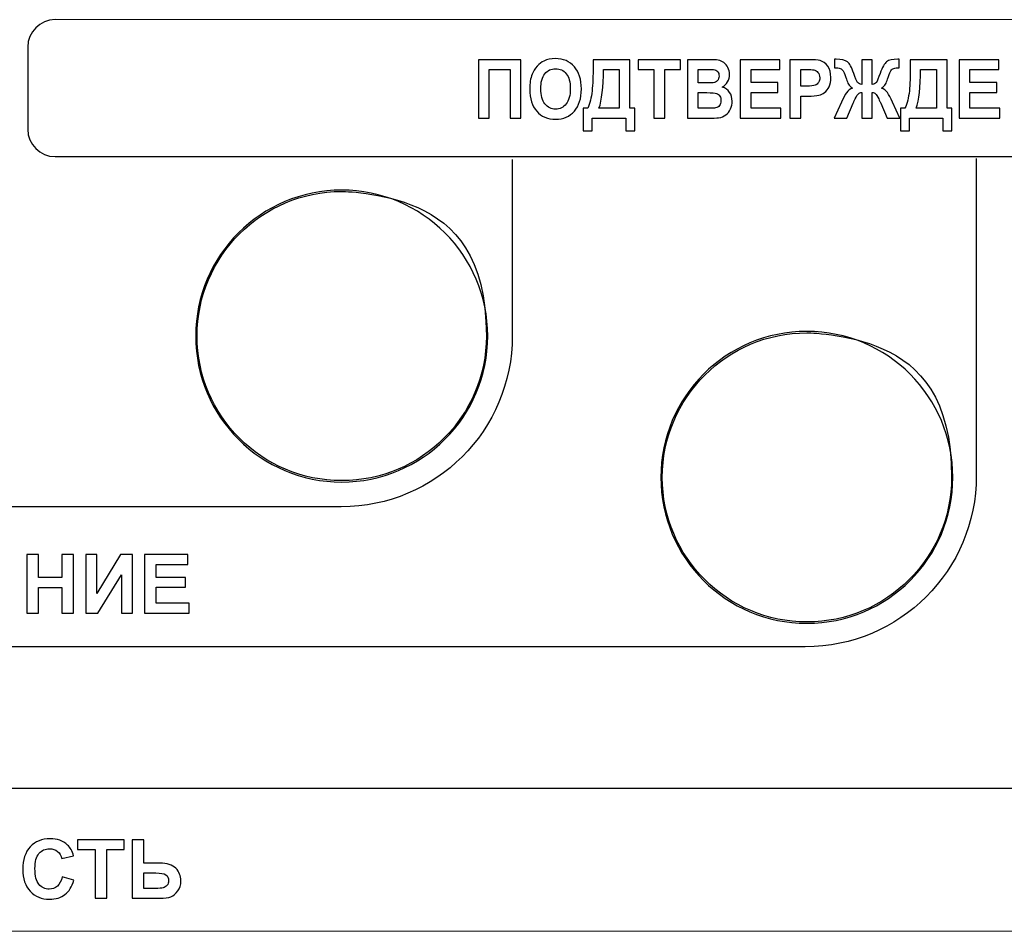
# Model space of a CAD drawing. Units: millimetres. Extents: x -2167 to 48, y -1874 to 4715.
# Drawn here: x -1313 to -1302, y 1186 to 1196 of the extents above; entities that cross this region are included whole.
import ezdxf

# ---------------------------------------------------------------- set-up
doc = ezdxf.new("R2010")
doc.units = ezdxf.units.MM
doc.linetypes.add('K5LT32770', pattern=[0])
doc.layers.add('Слой1', color=5, linetype='Continuous', lineweight=30)

msp = doc.modelspace()

# ---------------------------------------------------------------- linework, layer by layer
at = {"color": 7, "linetype": 'K5LT32770'}
for centre, start, end in [((-1309.402, 1192.644), 0, 180), ((-1304.152, 1191.049), 0, 180), ((-1309.402, 1192.644), 180, 0), ((-1304.152, 1191.049), 180, 0)]:
    msp.add_arc(centre, 1.648, start, end, dxfattribs=at)
for points in [[(-1309.402, 1194.277), (-1310.303, 1194.277), (-1311.034, 1193.546), (-1311.034, 1192.644), (-1311.034, 1191.743), (-1310.303, 1191.012), (-1308.5, 1191.012), (-1307.769, 1191.743), (-1307.769, 1192.644), (-1307.769, 1193.546), (-1308.5, 1194.277), (-1309.402, 1194.277), (-1309.402, 1194.277)], [(-1304.151, 1192.681), (-1305.052, 1192.681), (-1305.783, 1191.95), (-1305.783, 1191.049), (-1305.783, 1190.147), (-1305.052, 1189.416), (-1303.249, 1189.416), (-1302.518, 1190.147), (-1302.518, 1191.049), (-1302.518, 1191.95), (-1303.249, 1192.681), (-1304.151, 1192.681), (-1304.151, 1192.681)]]:
    msp.add_open_spline(points, degree=3, knots=[0, 0, 0, 0, 0.25, 0.25, 0.25, 0.5, 0.5, 0.75, 0.75, 0.75, 0.875, 1, 1, 1, 1], dxfattribs=at)
at = {"layer": 'Слой1', "lineweight": -3}
for points, knots in [([(-1312.636, 1196.217), (-1312.636, 1196.217), (-1292.04, 1196.216), (-1292.04, 1196.216), (-1291.87, 1196.216), (-1291.731, 1196.077), (-1291.731, 1195.907), (-1291.731, 1195.907), (-1291.731, 1194.979), (-1291.731, 1194.979), (-1291.731, 1194.809), (-1291.87, 1194.67), (-1292.04, 1194.67), (-1292.04, 1194.67), (-1312.636, 1194.67), (-1312.636, 1194.67), (-1312.806, 1194.67), (-1312.945, 1194.81), (-1312.945, 1194.98), (-1312.945, 1194.98), (-1312.945, 1195.907), (-1312.945, 1195.907), (-1312.945, 1196.077), (-1312.806, 1196.217), (-1312.636, 1196.217)], [0, 0, 0, 0, 0.125, 0.125, 0.125, 0.25, 0.25, 0.25, 0.375, 0.375, 0.375, 0.5, 0.5, 0.5, 0.625, 0.625, 0.625, 0.75, 0.75, 0.75, 0.875, 0.875, 0.875, 1, 1, 1, 1]), ([(-1307.859, 1195.765), (-1307.859, 1195.765), (-1307.38, 1195.765), (-1307.38, 1195.765), (-1307.38, 1195.105), (-1307.38, 1195.105), (-1307.502, 1195.105), (-1307.502, 1195.105), (-1307.502, 1195.654), (-1307.502, 1195.654), (-1307.737, 1195.654), (-1307.737, 1195.654), (-1307.737, 1195.105), (-1307.737, 1195.105), (-1307.859, 1195.105), (-1307.859, 1195.105), (-1307.859, 1195.765), (-1307.859, 1195.765)], [0, 0, 0, 0, 0.125, 0.125, 0.25, 0.25, 0.375, 0.375, 0.5, 0.5, 0.625, 0.625, 0.75, 0.75, 0.875, 0.875, 1, 1, 1, 1]), ([(-1307.28, 1195.431), (-1307.28, 1195.498), (-1307.271, 1195.555), (-1307.253, 1195.6), (-1307.239, 1195.634), (-1307.221, 1195.664), (-1307.197, 1195.691), (-1307.173, 1195.718), (-1307.147, 1195.738), (-1307.119, 1195.75), (-1307.082, 1195.768), (-1307.038, 1195.777), (-1306.989, 1195.777), (-1306.901, 1195.777), (-1306.83, 1195.746), (-1306.776, 1195.686), (-1306.723, 1195.626), (-1306.696, 1195.542), (-1306.696, 1195.434), (-1306.696, 1195.327), (-1306.723, 1195.244), (-1306.776, 1195.184), (-1306.829, 1195.124), (-1306.899, 1195.093), (-1306.988, 1195.093), (-1307.077, 1195.093), (-1307.148, 1195.123), (-1307.201, 1195.183), (-1307.254, 1195.243), (-1307.28, 1195.326), (-1307.28, 1195.431)], [0, 0, 0, 0, 0.1, 0.1, 0.1, 0.2, 0.2, 0.2, 0.3, 0.3, 0.3, 0.4, 0.4, 0.4, 0.5, 0.5, 0.5, 0.6, 0.6, 0.6, 0.7, 0.7, 0.7, 0.8, 0.8, 0.8, 0.9, 0.9, 0.9, 1, 1, 1, 1]), ([(-1306.564, 1195.765), (-1306.564, 1195.765), (-1306.148, 1195.765), (-1306.148, 1195.765), (-1306.148, 1195.216), (-1306.148, 1195.216), (-1306.095, 1195.216), (-1306.095, 1195.216), (-1306.095, 1194.961), (-1306.095, 1194.961), (-1306.196, 1194.961), (-1306.196, 1194.961), (-1306.196, 1195.105), (-1306.196, 1195.105), (-1306.575, 1195.105), (-1306.575, 1195.105), (-1306.575, 1194.961), (-1306.575, 1194.961), (-1306.676, 1194.961), (-1306.676, 1194.961), (-1306.676, 1195.216), (-1306.676, 1195.216), (-1306.625, 1195.216), (-1306.625, 1195.216), (-1306.601, 1195.272), (-1306.584, 1195.338), (-1306.576, 1195.412), (-1306.568, 1195.487), (-1306.564, 1195.581), (-1306.564, 1195.696), (-1306.564, 1195.696), (-1306.564, 1195.765), (-1306.564, 1195.765)], [0, 0, 0, 0, 0.071429, 0.071429, 0.142857, 0.142857, 0.214286, 0.214286, 0.285714, 0.285714, 0.357143, 0.357143, 0.428571, 0.428571, 0.5, 0.5, 0.571429, 0.571429, 0.642857, 0.642857, 0.714286, 0.714286, 0.785714, 0.785714, 0.785714, 0.857143, 0.857143, 0.857143, 0.928571, 0.928571, 0.928571, 1, 1, 1, 1]), ([(-1305.878, 1195.105), (-1305.878, 1195.105), (-1305.878, 1195.654), (-1305.878, 1195.654), (-1306.057, 1195.654), (-1306.057, 1195.654), (-1306.057, 1195.765), (-1306.057, 1195.765), (-1305.578, 1195.765), (-1305.578, 1195.765), (-1305.578, 1195.654), (-1305.578, 1195.654), (-1305.756, 1195.654), (-1305.756, 1195.654), (-1305.756, 1195.105), (-1305.756, 1195.105), (-1305.878, 1195.105), (-1305.878, 1195.105)], [0, 0, 0, 0, 0.125, 0.125, 0.25, 0.25, 0.375, 0.375, 0.5, 0.5, 0.625, 0.625, 0.75, 0.75, 0.875, 0.875, 1, 1, 1, 1]), ([(-1305.499, 1195.765), (-1305.499, 1195.765), (-1305.259, 1195.765), (-1305.259, 1195.765), (-1305.211, 1195.765), (-1305.175, 1195.763), (-1305.152, 1195.759), (-1305.128, 1195.754), (-1305.108, 1195.745), (-1305.089, 1195.732), (-1305.071, 1195.718), (-1305.055, 1195.699), (-1305.043, 1195.676), (-1305.031, 1195.653), (-1305.024, 1195.628), (-1305.024, 1195.599), (-1305.024, 1195.568), (-1305.032, 1195.54), (-1305.047, 1195.514), (-1305.062, 1195.488), (-1305.083, 1195.469), (-1305.109, 1195.456), (-1305.072, 1195.444), (-1305.044, 1195.424), (-1305.024, 1195.396), (-1305.005, 1195.368), (-1304.995, 1195.334), (-1304.995, 1195.296), (-1304.995, 1195.266), (-1305.001, 1195.237), (-1305.014, 1195.209), (-1305.027, 1195.18), (-1305.044, 1195.157), (-1305.088, 1195.124), (-1305.115, 1195.113), (-1305.148, 1195.109), (-1305.168, 1195.107), (-1305.217, 1195.105), (-1305.294, 1195.105), (-1305.294, 1195.105), (-1305.499, 1195.105), (-1305.499, 1195.105), (-1305.499, 1195.765), (-1305.499, 1195.765)], [0, 0, 0, 0, 0.066667, 0.066667, 0.066667, 0.133333, 0.133333, 0.133333, 0.2, 0.2, 0.2, 0.266667, 0.266667, 0.266667, 0.333333, 0.333333, 0.333333, 0.4, 0.4, 0.4, 0.466667, 0.466667, 0.466667, 0.533333, 0.533333, 0.533333, 0.6, 0.6, 0.6, 0.666667, 0.666667, 0.666667, 0.733333, 0.733333, 0.8, 0.8, 0.8, 0.866667, 0.866667, 0.866667, 0.933333, 0.933333, 1, 1, 1, 1]), ([(-1304.903, 1195.105), (-1304.903, 1195.105), (-1304.903, 1195.765), (-1304.903, 1195.765), (-1304.457, 1195.765), (-1304.457, 1195.765), (-1304.457, 1195.654), (-1304.457, 1195.654), (-1304.782, 1195.654), (-1304.782, 1195.654), (-1304.782, 1195.507), (-1304.782, 1195.507), (-1304.479, 1195.507), (-1304.479, 1195.507), (-1304.479, 1195.396), (-1304.479, 1195.396), (-1304.782, 1195.396), (-1304.782, 1195.396), (-1304.782, 1195.216), (-1304.782, 1195.216), (-1304.445, 1195.216), (-1304.445, 1195.216), (-1304.445, 1195.105), (-1304.445, 1195.105), (-1304.903, 1195.105), (-1304.903, 1195.105)], [0, 0, 0, 0, 0.083333, 0.083333, 0.166667, 0.166667, 0.25, 0.25, 0.333333, 0.333333, 0.416667, 0.416667, 0.5, 0.5, 0.583333, 0.583333, 0.666667, 0.666667, 0.75, 0.75, 0.833333, 0.833333, 0.916667, 0.916667, 1, 1, 1, 1]), ([(-1304.342, 1195.105), (-1304.342, 1195.105), (-1304.342, 1195.765), (-1304.342, 1195.765), (-1304.147, 1195.765), (-1304.147, 1195.765), (-1304.073, 1195.765), (-1304.025, 1195.762), (-1304.003, 1195.755), (-1303.968, 1195.746), (-1303.939, 1195.724), (-1303.916, 1195.691), (-1303.893, 1195.658), (-1303.881, 1195.615), (-1303.881, 1195.562), (-1303.881, 1195.522), (-1303.888, 1195.487), (-1303.901, 1195.46), (-1303.915, 1195.432), (-1303.932, 1195.41), (-1303.952, 1195.395), (-1303.973, 1195.379), (-1303.994, 1195.369), (-1304.015, 1195.363), (-1304.044, 1195.357), (-1304.086, 1195.354), (-1304.141, 1195.354), (-1304.141, 1195.354), (-1304.221, 1195.354), (-1304.221, 1195.354), (-1304.221, 1195.105), (-1304.221, 1195.105), (-1304.342, 1195.105), (-1304.342, 1195.105)], [0, 0, 0, 0, 0.083333, 0.083333, 0.166667, 0.166667, 0.166667, 0.25, 0.25, 0.25, 0.333333, 0.333333, 0.333333, 0.416667, 0.416667, 0.416667, 0.5, 0.5, 0.5, 0.583333, 0.583333, 0.583333, 0.666667, 0.666667, 0.666667, 0.75, 0.75, 0.75, 0.833333, 0.833333, 0.916667, 0.916667, 1, 1, 1, 1]), ([(-1303.414, 1195.765), (-1303.414, 1195.765), (-1303.414, 1195.484), (-1303.414, 1195.484), (-1303.394, 1195.486), (-1303.378, 1195.494), (-1303.368, 1195.509), (-1303.358, 1195.524), (-1303.343, 1195.557), (-1303.325, 1195.61), (-1303.301, 1195.679), (-1303.276, 1195.723), (-1303.251, 1195.742), (-1303.226, 1195.76), (-1303.185, 1195.769), (-1303.126, 1195.769), (-1303.124, 1195.769), (-1303.118, 1195.77), (-1303.109, 1195.77), (-1303.109, 1195.77), (-1303.109, 1195.671), (-1303.109, 1195.671), (-1303.126, 1195.672), (-1303.126, 1195.672), (-1303.151, 1195.672), (-1303.169, 1195.668), (-1303.181, 1195.662), (-1303.192, 1195.655), (-1303.202, 1195.644), (-1303.209, 1195.631), (-1303.216, 1195.617), (-1303.226, 1195.588), (-1303.24, 1195.545), (-1303.248, 1195.523), (-1303.256, 1195.504), (-1303.264, 1195.488), (-1303.273, 1195.473), (-1303.288, 1195.458), (-1303.31, 1195.445), (-1303.283, 1195.436), (-1303.261, 1195.419), (-1303.243, 1195.394), (-1303.225, 1195.368), (-1303.206, 1195.332), (-1303.185, 1195.286), (-1303.185, 1195.286), (-1303.103, 1195.105), (-1303.103, 1195.105), (-1303.246, 1195.105), (-1303.246, 1195.105), (-1303.318, 1195.275), (-1303.318, 1195.275), (-1303.319, 1195.278), (-1303.321, 1195.283), (-1303.325, 1195.289), (-1303.327, 1195.294), (-1303.332, 1195.304), (-1303.34, 1195.321), (-1303.355, 1195.352), (-1303.368, 1195.372), (-1303.377, 1195.381), (-1303.387, 1195.39), (-1303.399, 1195.394), (-1303.414, 1195.394), (-1303.414, 1195.394), (-1303.414, 1195.105), (-1303.414, 1195.105), (-1303.533, 1195.105), (-1303.533, 1195.105), (-1303.533, 1195.394), (-1303.533, 1195.394), (-1303.547, 1195.394), (-1303.559, 1195.39), (-1303.569, 1195.381), (-1303.579, 1195.373), (-1303.592, 1195.353), (-1303.607, 1195.321), (-1303.615, 1195.303), (-1303.62, 1195.292), (-1303.622, 1195.289), (-1303.624, 1195.285), (-1303.627, 1195.28), (-1303.629, 1195.275), (-1303.629, 1195.275), (-1303.701, 1195.105), (-1303.701, 1195.105), (-1303.844, 1195.105), (-1303.844, 1195.105), (-1303.762, 1195.286), (-1303.762, 1195.286), (-1303.742, 1195.331), (-1303.722, 1195.366), (-1303.705, 1195.392), (-1303.687, 1195.419), (-1303.664, 1195.436), (-1303.636, 1195.445), (-1303.658, 1195.458), (-1303.673, 1195.473), (-1303.682, 1195.488), (-1303.691, 1195.503), (-1303.699, 1195.522), (-1303.706, 1195.545), (-1303.72, 1195.588), (-1303.73, 1195.616), (-1303.737, 1195.63), (-1303.744, 1195.644), (-1303.754, 1195.654), (-1303.765, 1195.661), (-1303.777, 1195.668), (-1303.796, 1195.672), (-1303.822, 1195.672), (-1303.826, 1195.672), (-1303.831, 1195.672), (-1303.838, 1195.671), (-1303.838, 1195.671), (-1303.838, 1195.77), (-1303.838, 1195.77), (-1303.829, 1195.77), (-1303.823, 1195.769), (-1303.82, 1195.769), (-1303.761, 1195.769), (-1303.719, 1195.76), (-1303.694, 1195.741), (-1303.67, 1195.722), (-1303.646, 1195.678), (-1303.622, 1195.61), (-1303.603, 1195.557), (-1303.589, 1195.523), (-1303.579, 1195.509), (-1303.568, 1195.494), (-1303.553, 1195.486), (-1303.533, 1195.484), (-1303.533, 1195.484), (-1303.533, 1195.765), (-1303.533, 1195.765), (-1303.414, 1195.765), (-1303.414, 1195.765)], [0, 0, 0, 0, 0.020833, 0.020833, 0.020833, 0.041667, 0.041667, 0.041667, 0.0625, 0.0625, 0.0625, 0.083333, 0.083333, 0.083333, 0.104167, 0.104167, 0.104167, 0.125, 0.125, 0.125, 0.145833, 0.145833, 0.166667, 0.166667, 0.166667, 0.1875, 0.1875, 0.1875, 0.208333, 0.208333, 0.208333, 0.229167, 0.229167, 0.229167, 0.25, 0.25, 0.25, 0.270833, 0.270833, 0.270833, 0.291667, 0.291667, 0.291667, 0.3125, 0.3125, 0.3125, 0.333333, 0.333333, 0.354167, 0.354167, 0.375, 0.375, 0.375, 0.395833, 0.395833, 0.395833, 0.416667, 0.416667, 0.416667, 0.4375, 0.4375, 0.4375, 0.458333, 0.458333, 0.458333, 0.479167, 0.479167, 0.5, 0.5, 0.520833, 0.520833, 0.520833, 0.541667, 0.541667, 0.541667, 0.5625, 0.5625, 0.5625, 0.583333, 0.583333, 0.583333, 0.604167, 0.604167, 0.604167, 0.625, 0.625, 0.645833, 0.645833, 0.666667, 0.666667, 0.666667, 0.6875, 0.6875, 0.6875, 0.708333, 0.708333, 0.708333, 0.729167, 0.729167, 0.729167, 0.75, 0.75, 0.75, 0.770833, 0.770833, 0.770833, 0.791667, 0.791667, 0.791667, 0.8125, 0.8125, 0.8125, 0.833333, 0.833333, 0.833333, 0.854167, 0.854167, 0.854167, 0.875, 0.875, 0.875, 0.895833, 0.895833, 0.895833, 0.916667, 0.916667, 0.916667, 0.9375, 0.9375, 0.9375, 0.958333, 0.958333, 0.958333, 0.979167, 0.979167, 1, 1, 1, 1]), ([(-1302.984, 1195.765), (-1302.984, 1195.765), (-1302.567, 1195.765), (-1302.567, 1195.765), (-1302.567, 1195.216), (-1302.567, 1195.216), (-1302.514, 1195.216), (-1302.514, 1195.216), (-1302.514, 1194.961), (-1302.514, 1194.961), (-1302.616, 1194.961), (-1302.616, 1194.961), (-1302.616, 1195.105), (-1302.616, 1195.105), (-1302.995, 1195.105), (-1302.995, 1195.105), (-1302.995, 1194.961), (-1302.995, 1194.961), (-1303.096, 1194.961), (-1303.096, 1194.961), (-1303.096, 1195.216), (-1303.096, 1195.216), (-1303.045, 1195.216), (-1303.045, 1195.216), (-1303.02, 1195.272), (-1303.003, 1195.338), (-1302.995, 1195.412), (-1302.987, 1195.487), (-1302.984, 1195.581), (-1302.984, 1195.696), (-1302.984, 1195.696), (-1302.984, 1195.765), (-1302.984, 1195.765)], [0, 0, 0, 0, 0.071429, 0.071429, 0.142857, 0.142857, 0.214286, 0.214286, 0.285714, 0.285714, 0.357143, 0.357143, 0.428571, 0.428571, 0.5, 0.5, 0.571429, 0.571429, 0.642857, 0.642857, 0.714286, 0.714286, 0.785714, 0.785714, 0.785714, 0.857143, 0.857143, 0.857143, 0.928571, 0.928571, 0.928571, 1, 1, 1, 1]), ([(-1302.433, 1195.105), (-1302.433, 1195.105), (-1302.433, 1195.765), (-1302.433, 1195.765), (-1301.986, 1195.765), (-1301.986, 1195.765), (-1301.986, 1195.654), (-1301.986, 1195.654), (-1302.311, 1195.654), (-1302.311, 1195.654), (-1302.311, 1195.507), (-1302.311, 1195.507), (-1302.009, 1195.507), (-1302.009, 1195.507), (-1302.009, 1195.396), (-1302.009, 1195.396), (-1302.311, 1195.396), (-1302.311, 1195.396), (-1302.311, 1195.216), (-1302.311, 1195.216), (-1301.975, 1195.216), (-1301.975, 1195.216), (-1301.975, 1195.105), (-1301.975, 1195.105), (-1302.433, 1195.105), (-1302.433, 1195.105)], [0, 0, 0, 0, 0.083333, 0.083333, 0.166667, 0.166667, 0.25, 0.25, 0.333333, 0.333333, 0.416667, 0.416667, 0.5, 0.5, 0.583333, 0.583333, 0.666667, 0.666667, 0.75, 0.75, 0.833333, 0.833333, 0.916667, 0.916667, 1, 1, 1, 1]), ([(-1307.155, 1195.435), (-1307.155, 1195.361), (-1307.139, 1195.304), (-1307.108, 1195.265), (-1307.076, 1195.227), (-1307.037, 1195.207), (-1306.988, 1195.207), (-1306.94, 1195.207), (-1306.9, 1195.227), (-1306.869, 1195.265), (-1306.838, 1195.303), (-1306.822, 1195.361), (-1306.822, 1195.437), (-1306.822, 1195.513), (-1306.837, 1195.569), (-1306.867, 1195.607), (-1306.898, 1195.644), (-1306.938, 1195.663), (-1306.988, 1195.663), (-1307.038, 1195.663), (-1307.079, 1195.644), (-1307.109, 1195.606), (-1307.14, 1195.568), (-1307.155, 1195.512), (-1307.155, 1195.435)], [0, 0, 0, 0, 0.125, 0.125, 0.125, 0.25, 0.25, 0.25, 0.375, 0.375, 0.375, 0.5, 0.5, 0.5, 0.625, 0.625, 0.625, 0.75, 0.75, 0.75, 0.875, 0.875, 0.875, 1, 1, 1, 1]), ([(-1306.448, 1195.654), (-1306.448, 1195.454), (-1306.465, 1195.307), (-1306.498, 1195.216), (-1306.498, 1195.216), (-1306.269, 1195.216), (-1306.269, 1195.216), (-1306.269, 1195.654), (-1306.269, 1195.654), (-1306.448, 1195.654), (-1306.448, 1195.654)], [0, 0, 0, 0, 0.25, 0.25, 0.25, 0.5, 0.5, 0.75, 0.75, 1, 1, 1, 1]), ([(-1305.378, 1195.655), (-1305.378, 1195.655), (-1305.378, 1195.503), (-1305.378, 1195.503), (-1305.298, 1195.503), (-1305.298, 1195.503), (-1305.251, 1195.503), (-1305.221, 1195.503), (-1305.21, 1195.505), (-1305.189, 1195.508), (-1305.173, 1195.515), (-1305.161, 1195.528), (-1305.149, 1195.542), (-1305.143, 1195.559), (-1305.143, 1195.58), (-1305.143, 1195.601), (-1305.148, 1195.617), (-1305.158, 1195.63), (-1305.168, 1195.643), (-1305.184, 1195.65), (-1305.204, 1195.653), (-1305.216, 1195.655), (-1305.251, 1195.655), (-1305.308, 1195.655), (-1305.308, 1195.655), (-1305.378, 1195.655), (-1305.378, 1195.655)], [0, 0, 0, 0, 0.111111, 0.111111, 0.222222, 0.222222, 0.222222, 0.333333, 0.333333, 0.333333, 0.444444, 0.444444, 0.444444, 0.555556, 0.555556, 0.555556, 0.666667, 0.666667, 0.666667, 0.777778, 0.777778, 0.777778, 0.888889, 0.888889, 0.888889, 1, 1, 1, 1]), ([(-1302.868, 1195.654), (-1302.868, 1195.454), (-1302.884, 1195.307), (-1302.917, 1195.216), (-1302.917, 1195.216), (-1302.689, 1195.216), (-1302.689, 1195.216), (-1302.689, 1195.654), (-1302.689, 1195.654), (-1302.868, 1195.654), (-1302.868, 1195.654)], [0, 0, 0, 0, 0.25, 0.25, 0.25, 0.5, 0.5, 0.75, 0.75, 1, 1, 1, 1]), ([(-1304.221, 1195.654), (-1304.221, 1195.654), (-1304.221, 1195.466), (-1304.221, 1195.466), (-1304.154, 1195.466), (-1304.154, 1195.466), (-1304.106, 1195.466), (-1304.074, 1195.47), (-1304.058, 1195.476), (-1304.042, 1195.483), (-1304.029, 1195.494), (-1304.02, 1195.509), (-1304.011, 1195.524), (-1304.006, 1195.541), (-1304.006, 1195.56), (-1304.006, 1195.584), (-1304.013, 1195.604), (-1304.026, 1195.62), (-1304.038, 1195.635), (-1304.055, 1195.645), (-1304.074, 1195.649), (-1304.089, 1195.652), (-1304.118, 1195.654), (-1304.162, 1195.654), (-1304.162, 1195.654), (-1304.221, 1195.654), (-1304.221, 1195.654)], [0, 0, 0, 0, 0.111111, 0.111111, 0.222222, 0.222222, 0.222222, 0.333333, 0.333333, 0.333333, 0.444444, 0.444444, 0.444444, 0.555556, 0.555556, 0.555556, 0.666667, 0.666667, 0.666667, 0.777778, 0.777778, 0.777778, 0.888889, 0.888889, 0.888889, 1, 1, 1, 1]), ([(-1305.378, 1195.393), (-1305.378, 1195.393), (-1305.378, 1195.216), (-1305.378, 1195.216), (-1305.265, 1195.216), (-1305.265, 1195.216), (-1305.221, 1195.216), (-1305.194, 1195.217), (-1305.182, 1195.22), (-1305.164, 1195.224), (-1305.149, 1195.233), (-1305.138, 1195.246), (-1305.126, 1195.26), (-1305.121, 1195.279), (-1305.121, 1195.303), (-1305.121, 1195.322), (-1305.125, 1195.339), (-1305.134, 1195.353), (-1305.143, 1195.367), (-1305.155, 1195.377), (-1305.172, 1195.383), (-1305.188, 1195.39), (-1305.224, 1195.393), (-1305.28, 1195.393), (-1305.28, 1195.393), (-1305.378, 1195.393), (-1305.378, 1195.393)], [0, 0, 0, 0, 0.111111, 0.111111, 0.222222, 0.222222, 0.222222, 0.333333, 0.333333, 0.333333, 0.444444, 0.444444, 0.444444, 0.555556, 0.555556, 0.555556, 0.666667, 0.666667, 0.666667, 0.777778, 0.777778, 0.777778, 0.888889, 0.888889, 0.888889, 1, 1, 1, 1]), ([(-1291.73, 1194.974), (-1291.73, 1194.974), (-1291.73, 1187.854), (-1291.73, 1187.854), (-1291.73, 1186.788), (-1292.594, 1185.924), (-1293.66, 1185.924), (-1293.66, 1185.924), (-1320.063, 1185.923), (-1320.063, 1185.923), (-1320.063, 1185.923), (-1320.063, 1185.923)], [0, 0, 0, 0, 0.333333, 0.333333, 0.333333, 0.666667, 0.666667, 0.666667, 0.833333, 0.833333, 1, 1, 1, 1]), ([(-1296.974, 1194.673), (-1296.974, 1194.673), (-1296.973, 1189.465), (-1296.973, 1189.465), (-1296.973, 1188.4), (-1297.838, 1187.535), (-1298.903, 1187.535), (-1298.903, 1187.535), (-1320.063, 1187.535), (-1320.063, 1187.535), (-1320.063, 1187.535), (-1320.063, 1187.535)], [0, 0, 0, 0, 0.333333, 0.333333, 0.333333, 0.666667, 0.666667, 0.666667, 0.833333, 0.833333, 1, 1, 1, 1]), ([(-1302.24, 1194.651), (-1302.24, 1194.651), (-1302.239, 1191.066), (-1302.239, 1191.066), (-1302.239, 1190), (-1303.104, 1189.136), (-1304.169, 1189.136), (-1304.169, 1189.136), (-1320.064, 1189.135), (-1320.064, 1189.135), (-1320.064, 1189.135), (-1320.064, 1189.135)], [0, 0, 0, 0, 0.333333, 0.333333, 0.333333, 0.666667, 0.666667, 0.666667, 0.833333, 0.833333, 1, 1, 1, 1]), ([(-1307.476, 1194.639), (-1307.476, 1194.639), (-1307.476, 1192.647), (-1307.476, 1192.647), (-1307.476, 1191.582), (-1308.34, 1190.717), (-1309.406, 1190.717), (-1309.406, 1190.717), (-1320.063, 1190.717), (-1320.063, 1190.717), (-1320.063, 1190.717), (-1320.063, 1190.717)], [0, 0, 0, 0, 0.333333, 0.333333, 0.333333, 0.666667, 0.666667, 0.666667, 0.833333, 0.833333, 1, 1, 1, 1]), ([(-1312.957, 1189.517), (-1312.957, 1189.517), (-1312.957, 1190.177), (-1312.957, 1190.177), (-1312.824, 1190.177), (-1312.824, 1190.177), (-1312.824, 1189.917), (-1312.824, 1189.917), (-1312.562, 1189.917), (-1312.562, 1189.917), (-1312.562, 1190.177), (-1312.562, 1190.177), (-1312.429, 1190.177), (-1312.429, 1190.177), (-1312.429, 1189.517), (-1312.429, 1189.517), (-1312.562, 1189.517), (-1312.562, 1189.517), (-1312.562, 1189.806), (-1312.562, 1189.806), (-1312.824, 1189.806), (-1312.824, 1189.806), (-1312.824, 1189.517), (-1312.824, 1189.517), (-1312.957, 1189.517), (-1312.957, 1189.517)], [0, 0, 0, 0, 0.083333, 0.083333, 0.166667, 0.166667, 0.25, 0.25, 0.333333, 0.333333, 0.416667, 0.416667, 0.5, 0.5, 0.583333, 0.583333, 0.666667, 0.666667, 0.75, 0.75, 0.833333, 0.833333, 0.916667, 0.916667, 1, 1, 1, 1]), ([(-1312.289, 1190.177), (-1312.289, 1190.177), (-1312.164, 1190.177), (-1312.164, 1190.177), (-1312.164, 1189.738), (-1312.164, 1189.738), (-1311.897, 1190.177), (-1311.897, 1190.177), (-1311.764, 1190.177), (-1311.764, 1190.177), (-1311.764, 1189.517), (-1311.764, 1189.517), (-1311.889, 1189.517), (-1311.889, 1189.517), (-1311.889, 1189.948), (-1311.889, 1189.948), (-1312.156, 1189.517), (-1312.156, 1189.517), (-1312.289, 1189.517), (-1312.289, 1189.517), (-1312.289, 1190.177), (-1312.289, 1190.177)], [0, 0, 0, 0, 0.1, 0.1, 0.2, 0.2, 0.3, 0.3, 0.4, 0.4, 0.5, 0.5, 0.6, 0.6, 0.7, 0.7, 0.8, 0.8, 0.9, 0.9, 1, 1, 1, 1]), ([(-1311.628, 1189.517), (-1311.628, 1189.517), (-1311.628, 1190.177), (-1311.628, 1190.177), (-1311.138, 1190.177), (-1311.138, 1190.177), (-1311.138, 1190.066), (-1311.138, 1190.066), (-1311.494, 1190.066), (-1311.494, 1190.066), (-1311.494, 1189.919), (-1311.494, 1189.919), (-1311.163, 1189.919), (-1311.163, 1189.919), (-1311.163, 1189.808), (-1311.163, 1189.808), (-1311.494, 1189.808), (-1311.494, 1189.808), (-1311.494, 1189.628), (-1311.494, 1189.628), (-1311.125, 1189.628), (-1311.125, 1189.628), (-1311.125, 1189.517), (-1311.125, 1189.517), (-1311.628, 1189.517), (-1311.628, 1189.517)], [0, 0, 0, 0, 0.083333, 0.083333, 0.166667, 0.166667, 0.25, 0.25, 0.333333, 0.333333, 0.416667, 0.416667, 0.5, 0.5, 0.583333, 0.583333, 0.666667, 0.666667, 0.75, 0.75, 0.833333, 0.833333, 0.916667, 0.916667, 1, 1, 1, 1]), ([(-1312.555, 1186.54), (-1312.555, 1186.54), (-1312.426, 1186.5), (-1312.426, 1186.5), (-1312.446, 1186.427), (-1312.479, 1186.374), (-1312.525, 1186.339), (-1312.571, 1186.304), (-1312.63, 1186.286), (-1312.701, 1186.286), (-1312.788, 1186.286), (-1312.861, 1186.316), (-1312.917, 1186.376), (-1312.973, 1186.436), (-1313.002, 1186.518), (-1313.002, 1186.622), (-1313.002, 1186.732), (-1312.973, 1186.817), (-1312.917, 1186.878), (-1312.86, 1186.939), (-1312.785, 1186.969), (-1312.693, 1186.969), (-1312.612, 1186.969), (-1312.546, 1186.946), (-1312.496, 1186.898), (-1312.466, 1186.87), (-1312.443, 1186.829), (-1312.428, 1186.776), (-1312.428, 1186.776), (-1312.56, 1186.745), (-1312.56, 1186.745), (-1312.568, 1186.779), (-1312.584, 1186.806), (-1312.609, 1186.826), (-1312.634, 1186.846), (-1312.664, 1186.855), (-1312.699, 1186.855), (-1312.748, 1186.855), (-1312.788, 1186.838), (-1312.819, 1186.803), (-1312.849, 1186.768), (-1312.864, 1186.711), (-1312.864, 1186.632), (-1312.864, 1186.548), (-1312.849, 1186.489), (-1312.819, 1186.454), (-1312.789, 1186.418), (-1312.75, 1186.4), (-1312.702, 1186.4), (-1312.667, 1186.4), (-1312.636, 1186.412), (-1312.611, 1186.434), (-1312.585, 1186.457), (-1312.567, 1186.492), (-1312.555, 1186.54)], [0, 0, 0, 0, 0.055556, 0.055556, 0.055556, 0.111111, 0.111111, 0.111111, 0.166667, 0.166667, 0.166667, 0.222222, 0.222222, 0.222222, 0.277778, 0.277778, 0.277778, 0.333333, 0.333333, 0.333333, 0.388889, 0.388889, 0.388889, 0.444444, 0.444444, 0.444444, 0.5, 0.5, 0.5, 0.555556, 0.555556, 0.555556, 0.611111, 0.611111, 0.611111, 0.666667, 0.666667, 0.666667, 0.722222, 0.722222, 0.722222, 0.777778, 0.777778, 0.777778, 0.833333, 0.833333, 0.833333, 0.888889, 0.888889, 0.888889, 0.944444, 0.944444, 0.944444, 1, 1, 1, 1]), ([(-1312.186, 1186.298), (-1312.186, 1186.298), (-1312.186, 1186.846), (-1312.186, 1186.846), (-1312.382, 1186.846), (-1312.382, 1186.846), (-1312.382, 1186.958), (-1312.382, 1186.958), (-1311.857, 1186.958), (-1311.857, 1186.958), (-1311.857, 1186.846), (-1311.857, 1186.846), (-1312.052, 1186.846), (-1312.052, 1186.846), (-1312.052, 1186.298), (-1312.052, 1186.298), (-1312.186, 1186.298), (-1312.186, 1186.298)], [0, 0, 0, 0, 0.125, 0.125, 0.25, 0.25, 0.375, 0.375, 0.5, 0.5, 0.625, 0.625, 0.75, 0.75, 0.875, 0.875, 1, 1, 1, 1]), ([(-1311.768, 1186.958), (-1311.768, 1186.958), (-1311.635, 1186.958), (-1311.635, 1186.958), (-1311.635, 1186.694), (-1311.635, 1186.694), (-1311.456, 1186.694), (-1311.456, 1186.694), (-1311.372, 1186.694), (-1311.311, 1186.674), (-1311.274, 1186.635), (-1311.236, 1186.596), (-1311.217, 1186.549), (-1311.217, 1186.494), (-1311.217, 1186.448), (-1311.228, 1186.41), (-1311.251, 1186.379), (-1311.274, 1186.347), (-1311.3, 1186.326), (-1311.33, 1186.314), (-1311.359, 1186.303), (-1311.401, 1186.298), (-1311.456, 1186.298), (-1311.456, 1186.298), (-1311.768, 1186.298), (-1311.768, 1186.298), (-1311.768, 1186.958), (-1311.768, 1186.958)], [0, 0, 0, 0, 0.1, 0.1, 0.2, 0.2, 0.3, 0.3, 0.3, 0.4, 0.4, 0.4, 0.5, 0.5, 0.5, 0.6, 0.6, 0.6, 0.7, 0.7, 0.7, 0.8, 0.8, 0.8, 0.9, 0.9, 1, 1, 1, 1]), ([(-1311.635, 1186.408), (-1311.635, 1186.408), (-1311.505, 1186.408), (-1311.505, 1186.408), (-1311.463, 1186.408), (-1311.434, 1186.41), (-1311.418, 1186.414), (-1311.401, 1186.419), (-1311.387, 1186.428), (-1311.374, 1186.442), (-1311.361, 1186.457), (-1311.355, 1186.474), (-1311.355, 1186.495), (-1311.355, 1186.526), (-1311.366, 1186.548), (-1311.388, 1186.562), (-1311.409, 1186.576), (-1311.447, 1186.583), (-1311.499, 1186.583), (-1311.499, 1186.583), (-1311.635, 1186.583), (-1311.635, 1186.583), (-1311.635, 1186.408), (-1311.635, 1186.408)], [0, 0, 0, 0, 0.125, 0.125, 0.125, 0.25, 0.25, 0.25, 0.375, 0.375, 0.375, 0.5, 0.5, 0.5, 0.625, 0.625, 0.625, 0.75, 0.75, 0.75, 0.875, 0.875, 1, 1, 1, 1])]:
    msp.add_open_spline(points, degree=3, knots=knots, dxfattribs=at)

doc.saveas('drawing.dxf')
